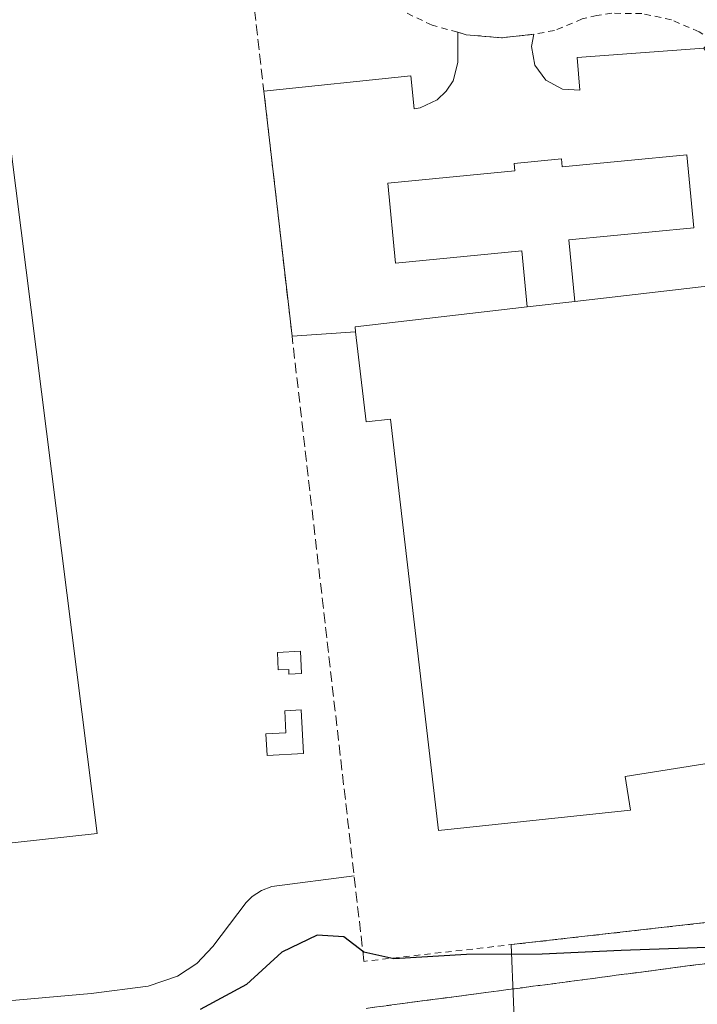
# Model space of a CAD drawing. Units: metres. Extents: x 607268 to 610732, y 4740832 to 4743201.
# Drawn here: x 608214 to 608320, y 4742963 to 4743116 of the extents above; entities that cross this region are included whole.
import ezdxf

# ---------------------------------------------------------------- set-up
doc = ezdxf.new("R2010")
doc.units = ezdxf.units.M
doc.header["$MEASUREMENT"] = 0
doc.linetypes.add('DGN Style 2', pattern=[1.6480167562047852, 0.988810053722871, -0.6592067024819142])
doc.linetypes.add('DGN Style 3', pattern=[2.307223458686699, 1.648016756204785, -0.6592067024819142])
for name, color, linetype, lineweight in [('Alambrada', 7, 'DGN Style 2', 0), ('Curva de nivel maestra', 30, 'Continuous', 30), ('Edificación industrial Cxs', 135, 'Continuous', 13), ('Edificación ligera Cxs', 1, 'Continuous', 0), ('Elemento construido', 1, 'Continuous', 0), ('Explanada Cxs', 7, 'Continuous', 0), ('Muro lineal', 1, 'DGN Style 3', 13), ('Recinto industrial CxS', 135, 'Continuous', 0), ('Talud superficial', 30, 'DGN Style 3', 0)]:
    doc.layers.add(name, color=color, linetype=linetype, lineweight=lineweight)

# ---------------------------------------------------------------- blocks, each defined once
blk = doc.blocks.new('*U20')
at = {"layer": 'Recinto industrial CxS', "color": 135, "linetype": 'Continuous', "lineweight": 0}
blk.add_polyline3d([(608324.2100999998, 4743116.420100001, 424.7445000000008), (608321.9801000003, 4743113.300100001, 424.7820000000065), (608320.7301000003, 4743111.9801, 424.7948000000034), (608327.5006999997, 4743101.736400001, 425.8332999999984), (608339.6201, 4743083.4001, 425.1708999999974), (608362.6801000005, 4743049.4901, 425.3123999999953), (608368.2500999998, 4743039.840100001, 425.3150000000023), (608370.8300999999, 4743034.280099999, 425.1818999999959), (608372.9401000004, 4743029.7401, 424.9253999999929), (608375.0100999996, 4743018.2301, 424.4961999999941), (608376.8000999996, 4743004.3101, 424.4410000000062), (608377.6700999998, 4742996.710100001, 424.4967000000034), (608377.2801000001, 4742992.300100001, 424.5050000000047), (608376.3501000004, 4742989.520099999, 424.5910000000004), (608374.9001000002, 4742986.950099999, 424.6298999999999), (608373.0100999996, 4742984.690099999, 424.8199000000022), (608370.7301000003, 4742982.840100001, 424.8522999999987), (608368.9401000004, 4742981.890100001, 424.8435000000027), (608356.7600999996, 4742979.6801, 424.5316000000021), (608290.7259999998, 4742972.193800001, 424.500199999995), (608291.4200999998, 4742954.340100001, 436.684699999998)], dxfattribs=at)

msp = doc.modelspace()

# ---------------------------------------------------------------- linework, layer by layer
at = {"layer": 'Alambrada', "color": 7, "linetype": 'DGN Style 2', "lineweight": 0}
for points in [[(608321.9801000003, 4743113.300100001, 424.7820000000065), (608320.0000999998, 4743114.540100001, 424.6484999999957), (608315.6901000004, 4743116.4001, 424.4860999999946), (608311.1001000004, 4743117.380100001, 424.2871000000014), (608306.4101, 4743117.420100001, 424.2281999999978), (608304.0900999998, 4743117.0801, 424.2415000000037), (608301.8000999996, 4743116.530099999, 424.2602000000043), (608297.4600999998, 4743114.7401, 424.2017999999953), (608294.2600999996, 4743114.140100001, 424.136599999998), (608289.2301000003, 4743113.590100001, 424.079700000002), (608283.7100999998, 4743114.0801, 424.0801000000066), (608282.3701, 4743114.460100001, 424.0771999999997), (608278.3701, 4743115.5601, 424.0951999999961), (608273.3701, 4743117.970100001, 424.1499999999942), (608268.8901000004, 4743121.2301, 424.131899999993), (608263.3800999997, 4743126.800100001, 424.5458999999974), (608260.4801000003, 4743130.220100001, 424.4931999999972), (608258.9600999998, 4743132.550100001, 424.5083000000013), (608256.0000999998, 4743135.470100001, 424.3932999999961), (608252.3701, 4743137.520099999, 424.4438999999985), (608248.3201000001, 4743138.5801, 424.5987000000023), (608248.2901, 4743139.360099999, 424.5769), (608242.7901, 4743139.140100001, 424.4236999999994), (608019.7801000001, 4743113.770099999, 423.3660999999993)], [(608376.8000999996, 4743004.3101, 424.4410000000062), (608377.6700999998, 4742996.710100001, 424.4967000000034), (608377.2801000001, 4742992.300100001, 424.5050000000047), (608376.3501000004, 4742989.520099999, 424.5910000000004), (608374.9001000002, 4742986.950099999, 424.6298999999999), (608373.0100999996, 4742984.690099999, 424.8199000000022), (608370.7301000003, 4742982.840100001, 424.8522999999987), (608368.9401000004, 4742981.890100001, 424.8435000000027), (608356.7600999996, 4742979.6801, 424.5316000000021), (608267.7600999996, 4742969.590100001, 425.4768999999943)]]:
    msp.add_polyline3d(points, dxfattribs=at)
at = {"layer": 'Curva de nivel maestra', "color": 30, "linetype": 'Continuous', "lineweight": 30, "elevation": 425, "flags": 128}
msp.add_lwpolyline([(608324.1399999997, 4742971.850099999), (608307.8799999999, 4742971.2601), (608295.54, 4742970.720100001), (608283.7599999999, 4742970.6501), (608272.4299999997, 4742969.9901), (608267.7400000002, 4742971.0001), (608264.5999999996, 4742973.4001), (608260.4400000004, 4742973.6801), (608254.9299999997, 4742971.0001), (608249.4500000002, 4742965.9801), (608242.2300000006, 4742962.0801)], dxfattribs=at)
at = {"layer": 'Edificación industrial Cxs', "color": 135, "linetype": 'Continuous', "lineweight": 13, "elevation": 428.6444000000046, "flags": 128}
msp.add_lwpolyline([(608211.9401000004, 4743102.5001), (608226.1801000005, 4742989.540100001), (608183.9801000003, 4742984.9001), (608175.1401000004, 4743057.0601), (608067.5401, 4743044.970100001), (608062.7801000001, 4743086.0101)], close=True, dxfattribs=at)
at = {"layer": 'Edificación industrial Cxs', "color": 135, "linetype": 'Continuous', "lineweight": 13, "elevation": 432.3502000000004, "flags": 128}
msp.add_lwpolyline([(608328.4600999998, 4743001.5701), (608308.4700999996, 4742998.4001), (608309.3000999996, 4742993.140100001), (608279.3701, 4742989.9901), (608271.9101, 4743054.1501), (608268.1001000004, 4743053.720100001), (608266.4600999998, 4743067.7601), (608266.3701, 4743068.5101), (608293.1901000004, 4743071.630100001), (608300.6300999997, 4743072.4901), (608323.9401000004, 4743075.190099999)], dxfattribs=at)
at = {"layer": 'Edificación industrial Cxs', "color": 135, "linetype": 'Continuous', "lineweight": 13, "extrusion": (-0.1295575678425325, 0.3292691137819998, 0.9353056651832834), "elevation": 1483339.354362314, "flags": 128}
msp.add_lwpolyline([(-2302710.657142447, -3919690.965726621), (-2302684.557220648, -3919698.360860224), (-2302684.36636093, -3919697.57943536)], dxfattribs=at)
at = {"layer": 'Edificación industrial Cxs', "color": 135, "linetype": 'Continuous', "lineweight": 13, "extrusion": (0.02468926843759339, 0.002853867048269744, 0.999691100023846), "elevation": 28983.38644001185, "flags": 128}
msp.add_lwpolyline([(4641850.327497225, -1148543.419868342), (4641850.327497225, -1148535.928014738)], dxfattribs=at)
at = {"layer": 'Edificación industrial Cxs', "color": 135, "linetype": 'Continuous', "lineweight": 13}
for points in [[(608211.9401000004, 4743102.5001, 423.4051000000036), (608226.1801000005, 4742989.540100001, 424.1508999999933), (608183.9801000003, 4742984.9001, 424.6690999999992), (608175.1401000004, 4743057.0601, 428.6444000000047), (608067.5401, 4743044.970100001, 424.8975000000065), (608062.7801000001, 4743086.0101, 424.0639999999985), (608211.9401000004, 4743102.5001, 423.4051000000036)], [(608336.7801000001, 4743013.0701, 429.436400000006), (608329.9801000003, 4743071.710100001, 427.8258999999962), (608324.4301000005, 4743071.0701, 431.0426000000007), (608323.9401000004, 4743075.190099999, 427.671199999997), (608300.6300999997, 4743072.4901, 428.9231)], [(608328.4600999998, 4743001.5701, 428.8334999999934), (608308.4700999996, 4742998.4001, 431.4064999999973), (608309.3000999996, 4742993.140100001, 426.3261999999959), (608279.3701, 4742989.9901, 425.4789000000019), (608271.9101, 4743054.1501, 431.7262999999948), (608268.1001000004, 4743053.720100001, 426.3962000000029), (608266.4600999998, 4743067.7601, 426.769100000005)]]:
    msp.add_polyline3d(points, dxfattribs=at)
at = {"layer": 'Edificación ligera Cxs', "color": 1, "linetype": 'Continuous', "lineweight": 0, "flags": 128}
for points, elevation in [([(608300.6300999997, 4743072.4901), (608293.1901000004, 4743071.630100001), (608292.3501000004, 4743080.360099999), (608272.6700999998, 4743078.4801), (608271.4801000003, 4743090.9101), (608291.3000999996, 4743092.8301), (608291.1901000004, 4743094.0101), (608298.5401, 4743094.7301), (608298.6601, 4743093.460100001), (608318.0800999999, 4743095.340100001), (608319.1901000004, 4743083.9901), (608299.7100999998, 4743082.090100001)], 429.1092999999964), ([(608257.8601000002, 4743017.950099999), (608258.0401, 4743014.450099999), (608256.0701000001, 4743014.350099999), (608256.0301000001, 4743015.110099999), (608254.3601000002, 4743015.030099999), (608254.2701000003, 4743017.7601)], 423.8635999999969), ([(608258.3300999999, 4743001.9801), (608252.6601, 4743001.690099999), (608252.4801000003, 4743005.040100001), (608255.5800999999, 4743005.200099999), (608255.4001000002, 4743008.6601), (608257.9901000002, 4743008.790100001)], 426.1276000000071)]:
    msp.add_lwpolyline(points, close=True, dxfattribs=dict(at, elevation=elevation))
at = {"layer": 'Edificación ligera Cxs', "color": 1, "linetype": 'Continuous', "lineweight": 0, "extrusion": (0.02468926843759339, 0.002853867048269744, 0.999691100023846), "elevation": 28983.38644001185, "flags": 128}
msp.add_lwpolyline([(4641850.327497225, -1148543.419868342), (4641850.327497225, -1148535.928014738)], dxfattribs=at)
at = {"layer": 'Edificación ligera Cxs', "color": 1, "linetype": 'Continuous', "lineweight": 0}
for points in [[(608293.1901000004, 4743071.630100001, 429.1092999999965), (608292.3501000004, 4743080.360099999, 428.6677000000054), (608272.6700999998, 4743078.4801, 426.0402999999933), (608271.4801000003, 4743090.9101, 425.9279999999999), (608291.3000999996, 4743092.8301, 427.7657999999938), (608291.1901000004, 4743094.0101, 426.9732999999979), (608298.5401, 4743094.7301, 426.7786000000052), (608298.6601, 4743093.460100001, 427.6180000000023), (608318.0800999999, 4743095.340100001, 426.0745000000024), (608319.1901000004, 4743083.9901, 426.2277999999933), (608299.7100999998, 4743082.090100001, 428.8942999999999), (608300.6300999997, 4743072.4901, 428.9231)], [(608257.8601000002, 4743017.950099999, 423.4717999999993), (608258.0401, 4743014.450099999, 423.8635999999969), (608256.0701000001, 4743014.350099999, 423.8166000000056), (608256.0301000001, 4743015.110099999, 423.7195999999968), (608254.3601000002, 4743015.030099999, 423.6315999999933), (608254.2701000003, 4743017.7601, 423.3640000000014), (608257.8601000002, 4743017.950099999, 423.4717999999993)], [(608258.3300999999, 4743001.9801, 424.8506000000052), (608252.6601, 4743001.690099999, 426.1276000000071), (608252.4801000003, 4743005.040100001, 424.6876000000047), (608255.5800999999, 4743005.200099999, 424.7375000000029), (608255.4001000002, 4743008.6601, 424.2345999999961), (608257.9901000002, 4743008.790100001, 424.3947000000044), (608258.3300999999, 4743001.9801, 424.8506000000052)]]:
    msp.add_polyline3d(points, dxfattribs=at)
at = {"layer": 'Elemento construido', "color": 1, "linetype": 'Continuous', "lineweight": 0}
msp.add_polyline3d([(608266.2301000003, 4742982.940099999, 423.7786000000052), (608253.3800999997, 4742981.2401, 423.7409000000043), (608251.7600999996, 4742980.630100001, 423.7265999999945), (608250.3300999999, 4742979.690099999, 423.7099000000017), (608249.4101, 4742978.780099999, 423.6996999999974), (608244.1801000005, 4742971.920100001, 423.6833999999944), (608241.6901000004, 4742969.280099999, 423.6635999999999), (608238.6700999998, 4742967.270099999, 423.6661000000022), (608234.0900999998, 4742965.7401, 423.811600000001), (608225.2100999998, 4742964.600099999, 423.7955999999977), (608210.4600999998, 4742963.280099999, 423.6934000000037), (608185.7001, 4742960.2601, 423.8796000000002), (608149.9700999996, 4742956.100099999, 423.9744999999967), (608116.7001, 4742952.130100001, 423.5877999999939), (608088.7200999996, 4742949.110099999, 423.6906000000017), (608070.0100999996, 4742946.270099999, 423.6831999999995)], dxfattribs=at)
at = {"layer": 'Explanada Cxs', "color": 7, "linetype": 'Continuous', "lineweight": 0, "extrusion": (-0.0005264507864273809, 0.004591420100996684, 0.9999893207984902), "elevation": 21881.54431223096, "flags": 128}
msp.add_lwpolyline([(608256.6792119457, 4743016.617096301), (608252.2991190016, 4743054.817498959)], dxfattribs=at)
at = {"layer": 'Explanada Cxs', "color": 7, "linetype": 'Continuous', "lineweight": 0, "extrusion": (-0.1295575678425325, 0.3292691137819998, 0.9353056651832834), "elevation": 1483339.354362314, "flags": 128}
msp.add_lwpolyline([(-2302710.657142447, -3919690.965726621), (-2302684.557220648, -3919698.360860224), (-2302684.36636093, -3919697.57943536)], dxfattribs=at)
at = {"layer": 'Explanada Cxs', "color": 7, "linetype": 'Continuous', "lineweight": 0, "extrusion": (-0.2356513498935218, -0.01591596817040219, 0.9717073238638061), "elevation": -218414.6332572626, "flags": 128}
msp.add_lwpolyline([(-4691297.288074403, 900391.4972940009), (-4691297.288074403, 900381.2652004278)], dxfattribs=at)
at = {"layer": 'Explanada Cxs', "color": 7, "linetype": 'Continuous', "lineweight": 0}
for points in [[(608323.9401000004, 4743075.190099999, 427.671199999997), (608300.6300999997, 4743072.4901, 428.9231), (608299.7100999998, 4743082.090100001, 428.8942999999999), (608319.1901000004, 4743083.9901, 426.2277999999933), (608318.0800999999, 4743095.340100001, 426.0745000000024), (608298.6601, 4743093.460100001, 427.6180000000023), (608298.5401, 4743094.7301, 426.7786000000052), (608291.1901000004, 4743094.0101, 426.9732999999979), (608291.3000999996, 4743092.8301, 427.7657999999938), (608271.4801000003, 4743090.9101, 425.9279999999999), (608272.6700999998, 4743078.4801, 426.0402999999933), (608292.3501000004, 4743080.360099999, 428.6677000000054), (608293.1901000004, 4743071.630100001, 429.1092999999965), (608266.3701, 4743068.5101, 426.4925999999978), (608266.4600999998, 4743067.7601, 426.769100000005), (608256.5401, 4743067.090100001, 424.3524000000034), (608252.1601, 4743105.290100001, 424.1747000000032), (608275.0500999996, 4743107.6501, 424.7385000000068), (608275.5701000001, 4743102.5101, 424.6398999999947), (608276.5301000001, 4743102.690099999, 424.554099999994), (608279.1700999998, 4743103.9301, 424.4193999999989), (608280.6001000004, 4743105.2601, 424.3659999999945), (608281.6601, 4743106.9101, 424.3040000000037), (608282.4101, 4743109.7301, 424.2179999999935), (608282.3701, 4743114.460100001, 424.0771999999997), (608283.7100999998, 4743114.0801, 424.0801000000066), (608289.2301000003, 4743113.590100001, 424.079700000002), (608294.2600999996, 4743114.140100001, 424.136599999998), (608293.8901000004, 4743112.220100001, 424.1824000000051), (608294.4200999998, 4743109.340100001, 424.2627999999968), (608296.1401000004, 4743106.970100001, 424.3748999999953), (608298.7301000003, 4743105.5801, 424.5767000000051), (608301.4401000004, 4743105.4301, 424.8656999999948), (608301.0100999996, 4743110.550100001, 424.7878999999957), (608320.7301000003, 4743111.9801, 424.7948000000034)], [(608252.1601, 4743105.290100001, 424.1747000000032), (608275.0500999996, 4743107.6501, 424.7385000000068), (608275.5701000001, 4743102.5101, 424.6398999999947), (608276.5301000001, 4743102.690099999, 424.554099999994), (608279.1700999998, 4743103.9301, 424.4193999999989), (608280.6001000004, 4743105.2601, 424.3659999999945), (608281.6601, 4743106.9101, 424.3040000000037), (608282.4101, 4743109.7301, 424.2179999999935), (608282.3701, 4743114.460100001, 424.0771999999997)], [(608282.3701, 4743114.460100001, 424.0771999999997), (608283.7100999998, 4743114.0801, 424.0801000000066), (608289.2301000003, 4743113.590100001, 424.079700000002), (608294.2600999996, 4743114.140100001, 424.136599999998)], [(608294.2600999996, 4743114.140100001, 424.136599999998), (608293.8901000004, 4743112.220100001, 424.1824000000051), (608294.4200999998, 4743109.340100001, 424.2627999999968), (608296.1401000004, 4743106.970100001, 424.3748999999953), (608298.7301000003, 4743105.5801, 424.5767000000051), (608301.4401000004, 4743105.4301, 424.8656999999948), (608301.0100999996, 4743110.550100001, 424.7878999999957), (608320.7301000003, 4743111.9801, 424.7948000000034)], [(608293.1901000004, 4743071.630100001, 429.1092999999965), (608292.3501000004, 4743080.360099999, 428.6677000000054), (608272.6700999998, 4743078.4801, 426.0402999999933), (608271.4801000003, 4743090.9101, 425.9279999999999), (608291.3000999996, 4743092.8301, 427.7657999999938), (608291.1901000004, 4743094.0101, 426.9732999999979), (608298.5401, 4743094.7301, 426.7786000000052), (608298.6601, 4743093.460100001, 427.6180000000023), (608318.0800999999, 4743095.340100001, 426.0745000000024), (608319.1901000004, 4743083.9901, 426.2277999999933), (608299.7100999998, 4743082.090100001, 428.8942999999999), (608300.6300999997, 4743072.4901, 428.9231)], [(608336.7801000001, 4743013.0701, 429.436400000006), (608329.9801000003, 4743071.710100001, 427.8258999999962), (608324.4301000005, 4743071.0701, 431.0426000000007), (608323.9401000004, 4743075.190099999, 427.671199999997), (608300.6300999997, 4743072.4901, 428.9231)]]:
    msp.add_polyline3d(points, dxfattribs=at)
at = {"layer": 'Muro lineal', "color": 1, "linetype": 'DGN Style 3', "lineweight": 13, "extrusion": (-0.993446436081623, -0.1142602943538156, 0.002960366683561493), "elevation": -1146213.28293396, "flags": 128}
msp.add_lwpolyline([(-4642575.829426805, 3817.827033350283), (-4642542.318688578, 3817.403068095407), (-4642503.868406144, 3817.58072750599), (-4642427.548613168, 3816.91452935178), (-4642419.162335122, 3817.006964041586), (-4642405.715013563, 3818.708337212058)], dxfattribs=at)
at = {"layer": 'Recinto industrial CxS', "color": 135, "linetype": 'Continuous', "lineweight": 0, "extrusion": (-0.02188722074760147, 0.5629849778588697, 0.8261772595957805), "elevation": 2657259.014524981, "flags": 128}
msp.add_lwpolyline([(-792085.3447251173, -3895815.492948227), (-792085.3447251173, -3895793.866611996)], dxfattribs=at)
at = {"layer": 'Recinto industrial CxS', "color": 135, "linetype": 'Continuous', "lineweight": 0}
msp.add_polyline3d([(608376.8000999996, 4743004.3101, 424.4410000000062), (608377.6700999998, 4742996.710100001, 424.4967000000034), (608377.2801000001, 4742992.300100001, 424.5050000000047), (608376.3501000004, 4742989.520099999, 424.5910000000004), (608374.9001000002, 4742986.950099999, 424.6298999999999), (608373.0100999996, 4742984.690099999, 424.8199000000022), (608370.7301000003, 4742982.840100001, 424.8522999999987), (608368.9401000004, 4742981.890100001, 424.8435000000027), (608356.7600999996, 4742979.6801, 424.5316000000021), (608290.7259999998, 4742972.193800001, 424.500199999995)], dxfattribs=at)
at = {"layer": 'Talud superficial', "color": 30, "linetype": 'DGN Style 3', "lineweight": 0}
for points in [[(608268.0800000001, 4742962.2601, 428.3300000000018), (608272.9600000001, 4742962.9101, 428.6462000000029), (608287.5899999999, 4742964.8301, 428.127999999997), (608292.4699999997, 4742965.4801, 428.7225000000035), (608302.2199999997, 4742966.7601, 427.4021000000066), (608307.0899999999, 4742967.4101, 426.5681000000041), (608321.7199999997, 4742969.3301, 425.9809999999998)], [(608321.7199999997, 4742969.3301, 425.2434000000067), (608307.0899999999, 4742967.4101, 425.7029000000039), (608302.2199999997, 4742966.7601, 425.913400000005), (608292.4699999997, 4742965.4801, 426.6303000000044), (608287.5899999999, 4742964.8301, 427.1448999999994), (608272.9600000001, 4742962.9101, 427.670499999993), (608268.0800000001, 4742962.2601, 427.3191999999981)]]:
    msp.add_polyline3d(points, dxfattribs=at)

# ---------------------------------------------------------------- block references
at = {"layer": 'Recinto industrial CxS', "color": 135, "linetype": 'Continuous', "lineweight": 0}
msp.add_blockref('*U20', (0, 0), dxfattribs=at)

doc.saveas('drawing.dxf')
